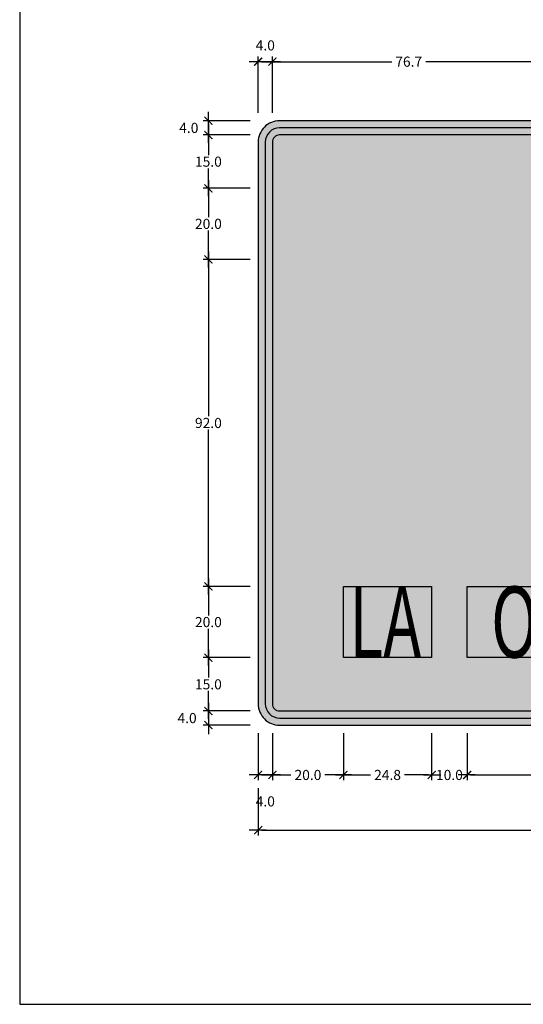
# Model space of a CAD drawing. Units: metres. Extents: x -0.1 to 77.4, y 5.6 to 15.9.
# Drawn here: x 13.5 to 14.9, y 5.6 to 8.4 of the extents above; entities that cross this region are included whole.
import ezdxf
from ezdxf.enums import TextEntityAlignment as Align

# ---------------------------------------------------------------- set-up
doc = ezdxf.new("R2010")
doc.units = ezdxf.units.M
for name, color, linetype in [('Panel - Acotaciones', 1, 'Continuous'), ('Panel - Borde panel', 55, 'Continuous'), ('Panel - BordeOrlaIN', 255, 'Continuous'), ('Panel - Hatch Proy104', 106, 'Continuous'), ('Panel - Texto', 255, 'Continuous')]:
    doc.layers.add(name, color=color, linetype=linetype)
doc.layers.add('Panel - Borde Invisible', color=6, linetype='Continuous', plot=False)
doc.layers.add('Viewport No Print', color=3, linetype='Continuous', plot=False)
doc.styles.add('DIM1', font='romans.shx')
doc.styles.add('Texto_señal', font='txt')
doc.dimstyles.new('L80-E1 15', dxfattribs={"dimscale": 0.15, "dimtxt": 0.19, "dimasz": 0.06, "dimexe": 0.1, "dimexo": 0.15, "dimgap": 0.03, "dimtad": 0, "dimtih": 1, "dimtoh": 1, "dimdec": 1, "dimlfac": 100, "dimzin": 1, "dimdsep": 46, "dimtxsty": 'DIM1', "dimblk": 'TK2', "dimcen": 0.09, "dimclrd": 55, "dimclre": 55, "dimclrt": 2, "dimaunit": 1, "dimadec": 3, "dimazin": 0, "dimtfac": 1, "dimtdec": 1, "dimtofl": 0, "dimtmove": 2, "dimatfit": 3, "dimldrblk": 'CLOSEDBLANK', "dimfxl": 1, "dimtolj": 1, "dimtzin": 1, "dimarcsym": 0})

# ---------------------------------------------------------------- blocks, each defined once
blk = doc.blocks.new('TK2')
at = {"color": 2, "linetype": 'ByBlock'}
blk.add_line((-2.5, 0), (2.82, 0), dxfattribs=at)
at = {"color": 2, "linetype": 'ByBlock', "const_width": 0.375}
blk.add_lwpolyline([(1.25, 1.25), (-1.25, -1.25)], dxfattribs=at)
blk = doc.blocks.new('*D295')
at = {"layer": 'Defpoints', "color": 0, "transparency": 16777216}
for p in [(14.1708, 6.4602), (14.0308, 6.4202), (14.1708, 6.4202)]:
    blk.add_point(p, dxfattribs=at)
at = {"layer": 'Panel - Acotaciones', "color": 55, "lineweight": -2, "transparency": 16777216}
for p, q in [((14.1483, 6.4602), (14.0158, 6.4602)), ((14.0308, 6.4512), (14.0308, 6.4292)), ((14.1483, 6.4202), (14.0158, 6.4202))]:
    blk.add_line(p, q, dxfattribs=at)
at = {"layer": 'Panel - Acotaciones', "color": 55, "lineweight": -2, "transparency": 16777216, "xscale": 0.009, "yscale": 0.009, "zscale": 0.009}
for p, rotation in [((14.0308, 6.4602), 90), ((14.0308, 6.4202), 270)]:
    blk.add_blockref('TK2', p, dxfattribs=dict(at, rotation=rotation))
at = {"layer": 'Panel - Acotaciones', "color": 2, "transparency": 16777216, "insert": (13.9708, 6.4402), "char_height": 0.0285, "attachment_point": 5, "style": 'DIM1'}
blk.add_mtext('\\A1;4.0', dxfattribs=at)
blk = doc.blocks.new('_ClosedBlank')
at = {"lineweight": -2}
for p, q in [((-1, 0.17), (0, 0)), ((-1, 0.17), (-1, -0.17)), ((0, 0), (-1, -0.17))]:
    blk.add_line(p, q, dxfattribs=at)
blk = doc.blocks.new('*D296')
at = {"layer": 'Defpoints', "color": 0, "transparency": 16777216}
for p in [(14.1708, 6.4202), (14.2108, 6.4202), (14.2108, 6.2802)]:
    blk.add_point(p, dxfattribs=at)
at = {"layer": 'Panel - Acotaciones', "color": 55, "lineweight": -2, "transparency": 16777216}
for p, q in [((14.1708, 6.3977), (14.1708, 6.2652)), ((14.2108, 6.3977), (14.2108, 6.2652)), ((14.1798, 6.2802), (14.2018, 6.2802))]:
    blk.add_line(p, q, dxfattribs=at)
at = {"layer": 'Panel - Acotaciones', "color": 55, "lineweight": -2, "transparency": 16777216, "xscale": 0.009, "yscale": 0.009, "zscale": 0.009, "rotation": 180}
blk.add_blockref('TK2', (14.1708, 6.2802), dxfattribs=at)
at = {"layer": 'Panel - Acotaciones', "color": 55, "lineweight": -2, "transparency": 16777216, "xscale": 0.009, "yscale": 0.009, "zscale": 0.009}
blk.add_blockref('TK2', (14.2108, 6.2802), dxfattribs=at)
at = {"layer": 'Panel - Acotaciones', "color": 2, "transparency": 16777216, "insert": (14.1908, 6.2059), "char_height": 0.0285, "attachment_point": 5, "style": 'DIM1'}
blk.add_mtext('\\A1;4.0', dxfattribs=at)
blk = doc.blocks.new('*D297')
at = {"layer": 'Defpoints', "color": 0, "transparency": 16777216}
for p in [(14.1708, 6.2652), (17.1708, 6.2652), (17.1708, 6.1252)]:
    blk.add_point(p, dxfattribs=at)
at = {"layer": 'Panel - Acotaciones', "color": 55, "lineweight": -2, "transparency": 16777216}
for p, q in [((14.1708, 6.2427), (14.1708, 6.1102)), ((17.1708, 6.2427), (17.1708, 6.1102)), ((14.1798, 6.1252), (15.6093, 6.1252)), ((17.1618, 6.1252), (15.7323, 6.1252))]:
    blk.add_line(p, q, dxfattribs=at)
at = {"layer": 'Panel - Acotaciones', "color": 55, "lineweight": -2, "transparency": 16777216, "xscale": 0.009, "yscale": 0.009, "zscale": 0.009, "rotation": 180}
blk.add_blockref('TK2', (14.1708, 6.1252), dxfattribs=at)
at = {"layer": 'Panel - Acotaciones', "color": 55, "lineweight": -2, "transparency": 16777216, "xscale": 0.009, "yscale": 0.009, "zscale": 0.009}
blk.add_blockref('TK2', (17.1708, 6.1252), dxfattribs=at)
at = {"layer": 'Panel - Acotaciones', "color": 2, "transparency": 16777216, "insert": (15.6708, 6.1252), "char_height": 0.0285, "attachment_point": 5, "style": 'DIM1'}
blk.add_mtext('\\A1;300.0', dxfattribs=at)
blk = doc.blocks.new('*D300')
at = {"layer": 'Defpoints', "color": 0, "transparency": 16777216}
for p in [(14.1708, 8.0802), (14.0308, 7.9302), (14.1708, 7.9302)]:
    blk.add_point(p, dxfattribs=at)
at = {"layer": 'Panel - Acotaciones', "color": 55, "lineweight": -2, "transparency": 16777216}
for p, q in [((14.1483, 8.0802), (14.0158, 8.0802)), ((14.0308, 8.0712), (14.0308, 8.0239)), ((14.0308, 7.9392), (14.0308, 7.9864)), ((14.1483, 7.9302), (14.0158, 7.9302))]:
    blk.add_line(p, q, dxfattribs=at)
at = {"layer": 'Panel - Acotaciones', "color": 55, "lineweight": -2, "transparency": 16777216, "xscale": 0.009, "yscale": 0.009, "zscale": 0.009}
for p, rotation in [((14.0308, 8.0802), 90), ((14.0308, 7.9302), 270)]:
    blk.add_blockref('TK2', p, dxfattribs=dict(at, rotation=rotation))
at = {"layer": 'Panel - Acotaciones', "color": 2, "transparency": 16777216, "insert": (14.0308, 8.0052), "char_height": 0.0285, "attachment_point": 5, "style": 'DIM1'}
blk.add_mtext('\\A1;15.0', dxfattribs=at)
blk = doc.blocks.new('*D301')
at = {"layer": 'Defpoints', "color": 0, "transparency": 16777216}
for p in [(14.1708, 7.9302), (14.0308, 7.7302), (14.1708, 7.7302)]:
    blk.add_point(p, dxfattribs=at)
at = {"layer": 'Panel - Acotaciones', "color": 55, "lineweight": -2, "transparency": 16777216}
for p, q in [((14.1483, 7.9302), (14.0158, 7.9302)), ((14.0308, 7.9212), (14.0308, 7.8489)), ((14.0308, 7.7392), (14.0308, 7.8114)), ((14.1483, 7.7302), (14.0158, 7.7302))]:
    blk.add_line(p, q, dxfattribs=at)
at = {"layer": 'Panel - Acotaciones', "color": 55, "lineweight": -2, "transparency": 16777216, "xscale": 0.009, "yscale": 0.009, "zscale": 0.009}
for p, rotation in [((14.0308, 7.9302), 90), ((14.0308, 7.7302), 270)]:
    blk.add_blockref('TK2', p, dxfattribs=dict(at, rotation=rotation))
at = {"layer": 'Panel - Acotaciones', "color": 2, "transparency": 16777216, "insert": (14.0308, 7.8302), "char_height": 0.0285, "attachment_point": 5, "style": 'DIM1'}
blk.add_mtext('\\A1;20.0', dxfattribs=at)
blk = doc.blocks.new('*D302')
at = {"layer": 'Defpoints', "color": 0, "transparency": 16777216}
for p in [(14.1708, 7.7302), (14.0308, 6.8102), (14.1708, 6.8102)]:
    blk.add_point(p, dxfattribs=at)
at = {"layer": 'Panel - Acotaciones', "color": 55, "lineweight": -2, "transparency": 16777216}
for p, q in [((14.1483, 7.7302), (14.0158, 7.7302)), ((14.0308, 7.7212), (14.0308, 7.2889)), ((14.0308, 6.8192), (14.0308, 7.2514)), ((14.1483, 6.8102), (14.0158, 6.8102))]:
    blk.add_line(p, q, dxfattribs=at)
at = {"layer": 'Panel - Acotaciones', "color": 55, "lineweight": -2, "transparency": 16777216, "xscale": 0.009, "yscale": 0.009, "zscale": 0.009}
for p, rotation in [((14.0308, 7.7302), 90), ((14.0308, 6.8102), 270)]:
    blk.add_blockref('TK2', p, dxfattribs=dict(at, rotation=rotation))
at = {"layer": 'Panel - Acotaciones', "color": 2, "transparency": 16777216, "insert": (14.0308, 7.2702), "char_height": 0.0285, "attachment_point": 5, "style": 'DIM1'}
blk.add_mtext('\\A1;92.0', dxfattribs=at)
blk = doc.blocks.new('*D303')
at = {"layer": 'Defpoints', "color": 0, "transparency": 16777216}
for p in [(14.1708, 6.8102), (14.0308, 6.6102), (14.1708, 6.6102)]:
    blk.add_point(p, dxfattribs=at)
at = {"layer": 'Panel - Acotaciones', "color": 55, "lineweight": -2, "transparency": 16777216}
for p, q in [((14.1483, 6.8102), (14.0158, 6.8102)), ((14.0308, 6.8012), (14.0308, 6.7289)), ((14.0308, 6.6192), (14.0308, 6.6914)), ((14.1483, 6.6102), (14.0158, 6.6102))]:
    blk.add_line(p, q, dxfattribs=at)
at = {"layer": 'Panel - Acotaciones', "color": 55, "lineweight": -2, "transparency": 16777216, "xscale": 0.009, "yscale": 0.009, "zscale": 0.009}
for p, rotation in [((14.0308, 6.8102), 90), ((14.0308, 6.6102), 270)]:
    blk.add_blockref('TK2', p, dxfattribs=dict(at, rotation=rotation))
at = {"layer": 'Panel - Acotaciones', "color": 2, "transparency": 16777216, "insert": (14.0308, 6.7102), "char_height": 0.0285, "attachment_point": 5, "style": 'DIM1'}
blk.add_mtext('\\A1;20.0', dxfattribs=at)
blk = doc.blocks.new('*D307')
at = {"layer": 'Defpoints', "color": 0, "transparency": 16777216}
for p in [(14.4108, 6.4202), (14.6588, 6.4202), (14.6588, 6.2802)]:
    blk.add_point(p, dxfattribs=at)
at = {"layer": 'Panel - Acotaciones', "color": 55, "lineweight": -2, "transparency": 16777216}
for p, q in [((14.4108, 6.3977), (14.4108, 6.2652)), ((14.6588, 6.3977), (14.6588, 6.2652)), ((14.4198, 6.2802), (14.4869, 6.2802)), ((14.6498, 6.2802), (14.5827, 6.2802))]:
    blk.add_line(p, q, dxfattribs=at)
at = {"layer": 'Panel - Acotaciones', "color": 55, "lineweight": -2, "transparency": 16777216, "xscale": 0.009, "yscale": 0.009, "zscale": 0.009, "rotation": 180}
blk.add_blockref('TK2', (14.4108, 6.2802), dxfattribs=at)
at = {"layer": 'Panel - Acotaciones', "color": 55, "lineweight": -2, "transparency": 16777216, "xscale": 0.009, "yscale": 0.009, "zscale": 0.009}
blk.add_blockref('TK2', (14.6588, 6.2802), dxfattribs=at)
at = {"layer": 'Panel - Acotaciones', "color": 2, "transparency": 16777216, "insert": (14.5348, 6.2802), "char_height": 0.0285, "attachment_point": 5, "style": 'DIM1'}
blk.add_mtext('\\A1;24.8', dxfattribs=at)
blk = doc.blocks.new('*D312')
at = {"layer": 'Defpoints', "color": 0, "transparency": 16777216}
for p in [(14.1708, 6.6102), (14.0308, 6.4602), (14.1708, 6.4602)]:
    blk.add_point(p, dxfattribs=at)
at = {"layer": 'Panel - Acotaciones', "color": 55, "lineweight": -2, "transparency": 16777216}
for p, q in [((14.1483, 6.6102), (14.0158, 6.6102)), ((14.0308, 6.6012), (14.0308, 6.5539)), ((14.0308, 6.4692), (14.0308, 6.5164)), ((14.1483, 6.4602), (14.0158, 6.4602))]:
    blk.add_line(p, q, dxfattribs=at)
at = {"layer": 'Panel - Acotaciones', "color": 55, "lineweight": -2, "transparency": 16777216, "xscale": 0.009, "yscale": 0.009, "zscale": 0.009}
for p, rotation in [((14.0308, 6.6102), 90), ((14.0308, 6.4602), 270)]:
    blk.add_blockref('TK2', p, dxfattribs=dict(at, rotation=rotation))
at = {"layer": 'Panel - Acotaciones', "color": 2, "transparency": 16777216, "insert": (14.0308, 6.5352), "char_height": 0.0285, "attachment_point": 5, "style": 'DIM1'}
blk.add_mtext('\\A1;15.0', dxfattribs=at)
blk = doc.blocks.new('*D315')
at = {"layer": 'Defpoints', "color": 0, "transparency": 16777216}
for p in [(14.2108, 6.4202), (14.4108, 6.4202), (14.4108, 6.2802)]:
    blk.add_point(p, dxfattribs=at)
at = {"layer": 'Panel - Acotaciones', "color": 55, "lineweight": -2, "transparency": 16777216}
for p, q in [((14.2108, 6.3977), (14.2108, 6.2652)), ((14.4108, 6.3977), (14.4108, 6.2652)), ((14.2198, 6.2802), (14.2629, 6.2802)), ((14.4018, 6.2802), (14.3587, 6.2802))]:
    blk.add_line(p, q, dxfattribs=at)
at = {"layer": 'Panel - Acotaciones', "color": 55, "lineweight": -2, "transparency": 16777216, "xscale": 0.009, "yscale": 0.009, "zscale": 0.009, "rotation": 180}
blk.add_blockref('TK2', (14.2108, 6.2802), dxfattribs=at)
at = {"layer": 'Panel - Acotaciones', "color": 55, "lineweight": -2, "transparency": 16777216, "xscale": 0.009, "yscale": 0.009, "zscale": 0.009}
blk.add_blockref('TK2', (14.4108, 6.2802), dxfattribs=at)
at = {"layer": 'Panel - Acotaciones', "color": 2, "transparency": 16777216, "insert": (14.3108, 6.2802), "char_height": 0.0285, "attachment_point": 5, "style": 'DIM1'}
blk.add_mtext('\\A1;20.0', dxfattribs=at)
blk = doc.blocks.new('*D319')
at = {"layer": 'Defpoints', "color": 0, "transparency": 16777216}
for p in [(14.1708, 8.1202), (14.0308, 8.0802), (14.1708, 8.0802)]:
    blk.add_point(p, dxfattribs=at)
at = {"layer": 'Panel - Acotaciones', "color": 55, "lineweight": -2, "transparency": 16777216}
for p, q in [((14.1483, 8.1202), (14.0158, 8.1202)), ((14.0308, 8.1112), (14.0308, 8.0892)), ((14.1483, 8.0802), (14.0158, 8.0802))]:
    blk.add_line(p, q, dxfattribs=at)
at = {"layer": 'Panel - Acotaciones', "color": 55, "lineweight": -2, "transparency": 16777216, "xscale": 0.009, "yscale": 0.009, "zscale": 0.009}
for p, rotation in [((14.0308, 8.1202), 90), ((14.0308, 8.0802), 270)]:
    blk.add_blockref('TK2', p, dxfattribs=dict(at, rotation=rotation))
at = {"layer": 'Panel - Acotaciones', "color": 2, "transparency": 16777216, "insert": (13.9757, 8.1002), "char_height": 0.0285, "attachment_point": 5, "style": 'DIM1'}
blk.add_mtext('\\A1;4.0', dxfattribs=at)
blk = doc.blocks.new('*D320')
at = {"layer": 'Defpoints', "color": 0, "transparency": 16777216}
for p in [(14.9778, 8.2864), (14.2108, 8.1202), (14.9778, 8.1202)]:
    blk.add_point(p, dxfattribs=at)
at = {"layer": 'Panel - Acotaciones', "color": 55, "lineweight": -2, "transparency": 16777216}
for p, q in [((14.2108, 8.1427), (14.2108, 8.3014)), ((14.2198, 8.2864), (14.5464, 8.2864)), ((14.9688, 8.2864), (14.6422, 8.2864)), ((14.9778, 8.1427), (14.9778, 8.3014))]:
    blk.add_line(p, q, dxfattribs=at)
at = {"layer": 'Panel - Acotaciones', "color": 55, "lineweight": -2, "transparency": 16777216, "xscale": 0.009, "yscale": 0.009, "zscale": 0.009, "rotation": 180}
blk.add_blockref('TK2', (14.2108, 8.2864), dxfattribs=at)
at = {"layer": 'Panel - Acotaciones', "color": 55, "lineweight": -2, "transparency": 16777216, "xscale": 0.009, "yscale": 0.009, "zscale": 0.009}
blk.add_blockref('TK2', (14.9778, 8.2864), dxfattribs=at)
at = {"layer": 'Panel - Acotaciones', "color": 2, "transparency": 16777216, "insert": (14.5943, 8.2864), "char_height": 0.0285, "attachment_point": 5, "style": 'DIM1'}
blk.add_mtext('\\A1;76.7', dxfattribs=at)
blk = doc.blocks.new('*D322')
at = {"layer": 'Defpoints', "color": 0, "transparency": 16777216}
for p in [(14.2108, 8.2864), (14.1708, 8.1202), (14.2108, 8.1202)]:
    blk.add_point(p, dxfattribs=at)
at = {"layer": 'Panel - Acotaciones', "color": 55, "lineweight": -2, "transparency": 16777216}
for p, q in [((14.1708, 8.1427), (14.1708, 8.3014)), ((14.1798, 8.2864), (14.2018, 8.2864)), ((14.2108, 8.1427), (14.2108, 8.3014))]:
    blk.add_line(p, q, dxfattribs=at)
at = {"layer": 'Panel - Acotaciones', "color": 55, "lineweight": -2, "transparency": 16777216, "xscale": 0.009, "yscale": 0.009, "zscale": 0.009, "rotation": 180}
blk.add_blockref('TK2', (14.1708, 8.2864), dxfattribs=at)
at = {"layer": 'Panel - Acotaciones', "color": 55, "lineweight": -2, "transparency": 16777216, "xscale": 0.009, "yscale": 0.009, "zscale": 0.009}
blk.add_blockref('TK2', (14.2108, 8.2864), dxfattribs=at)
at = {"layer": 'Panel - Acotaciones', "color": 2, "transparency": 16777216, "insert": (14.1908, 8.3322), "char_height": 0.0285, "attachment_point": 5, "style": 'DIM1'}
blk.add_mtext('\\A1;4.0', dxfattribs=at)
blk = doc.blocks.new('TEXT_SEÑAL')
at = {"layer": 'Panel - Texto', "style": 'Texto_señal', "width": 0.65}
blk.add_attdef('TEX_SEÑAL', text='', height=0.2, dxfattribs=at).set_placement((0, 0), align=Align.MIDDLE_CENTER)
blk = doc.blocks.new('*D413')
at = {"layer": 'Defpoints', "color": 0, "transparency": 16777216}
for p in [(14.6588, 6.4202), (14.7588, 6.4202), (14.7588, 6.2802)]:
    blk.add_point(p, dxfattribs=at)
at = {"layer": 'Panel - Acotaciones', "color": 55, "lineweight": -2, "transparency": 16777216}
for p, q in [((14.6588, 6.3977), (14.6588, 6.2652)), ((14.7588, 6.3977), (14.7588, 6.2652)), ((14.6498, 6.2802), (14.6408, 6.2802)), ((14.7678, 6.2802), (14.7768, 6.2802))]:
    blk.add_line(p, q, dxfattribs=at)
at = {"layer": 'Panel - Acotaciones', "color": 55, "lineweight": -2, "transparency": 16777216, "xscale": 0.009, "yscale": 0.009, "zscale": 0.009}
blk.add_blockref('TK2', (14.6588, 6.2802), dxfattribs=at)
at = {"layer": 'Panel - Acotaciones', "color": 55, "lineweight": -2, "transparency": 16777216, "xscale": 0.009, "yscale": 0.009, "zscale": 0.009, "rotation": 180}
blk.add_blockref('TK2', (14.7588, 6.2802), dxfattribs=at)
at = {"layer": 'Panel - Acotaciones', "color": 2, "transparency": 16777216, "insert": (14.7088, 6.2802), "char_height": 0.0285, "attachment_point": 5, "style": 'DIM1'}
blk.add_mtext('\\A1;10.0', dxfattribs=at)
blk = doc.blocks.new('*D414')
at = {"layer": 'Defpoints', "color": 0, "transparency": 16777216}
for p in [(14.7588, 6.4202), (15.4828, 6.4202), (15.4828, 6.2802)]:
    blk.add_point(p, dxfattribs=at)
at = {"layer": 'Panel - Acotaciones', "color": 55, "lineweight": -2, "transparency": 16777216}
for p, q in [((14.7588, 6.3977), (14.7588, 6.2652)), ((15.4828, 6.3977), (15.4828, 6.2652)), ((14.7678, 6.2802), (15.0722, 6.2802)), ((15.4738, 6.2802), (15.1694, 6.2802))]:
    blk.add_line(p, q, dxfattribs=at)
at = {"layer": 'Panel - Acotaciones', "color": 55, "lineweight": -2, "transparency": 16777216, "xscale": 0.009, "yscale": 0.009, "zscale": 0.009, "rotation": 180}
blk.add_blockref('TK2', (14.7588, 6.2802), dxfattribs=at)
at = {"layer": 'Panel - Acotaciones', "color": 55, "lineweight": -2, "transparency": 16777216, "xscale": 0.009, "yscale": 0.009, "zscale": 0.009}
blk.add_blockref('TK2', (15.4828, 6.2802), dxfattribs=at)
at = {"layer": 'Panel - Acotaciones', "color": 2, "transparency": 16777216, "insert": (15.1208, 6.2802), "char_height": 0.0285, "attachment_point": 5, "style": 'DIM1'}
blk.add_mtext('\\A1;72.4', dxfattribs=at)

msp = doc.modelspace()

# ---------------------------------------------------------------- hatches: boundary and pattern name
at = {"layer": 'Panel - BordeOrlaIN'}
h = msp.add_hatch(color=256, dxfattribs=at)
h.dxf.hatch_style = 1
edge = h.paths.add_edge_path()
edge.add_line((14.2308, 6.4402), (17.1108, 6.4402))
edge.add_arc((17.1108, 6.4802), 0.04, 270, 360)
edge.add_line((17.1508, 6.4802), (17.1508, 8.0602))
edge.add_arc((17.1108, 8.0602), 0.04, 0, 90)
edge.add_line((17.1108, 8.1002), (14.2308, 8.1002))
edge.add_arc((14.2308, 8.0602), 0.04, 90, 180)
edge.add_line((14.1908, 8.0602), (14.1908, 6.4802))
edge.add_arc((14.2308, 6.4802), 0.04, 180, 270)
edge = h.paths.add_edge_path(flags=16)
edge.add_line((14.2308, 6.4602), (17.1108, 6.4602))
edge.add_arc((17.1108, 6.4802), 0.02, 270, 360)
edge.add_line((17.1308, 6.4802), (17.1308, 8.0602))
edge.add_arc((17.1108, 8.0602), 0.02, 0, 90)
edge.add_line((17.1108, 8.0802), (14.2308, 8.0802))
edge.add_arc((14.2308, 8.0602), 0.02, 90, 180)
edge.add_line((14.2108, 8.0602), (14.2108, 6.4802))
edge.add_arc((14.2308, 6.4802), 0.02, 180, 270)
at = {"layer": 'Panel - Hatch Proy104'}
h = msp.add_hatch(color=256, dxfattribs=at)
h.dxf.hatch_style = 1
edge = h.paths.add_edge_path()
edge.add_line((14.2308, 6.4202), (17.1108, 6.4202))
edge.add_arc((17.1108, 6.4802), 0.06, 270, 360)
edge.add_line((17.1708, 6.4802), (17.1708, 8.0602))
edge.add_arc((17.1108, 8.0602), 0.06, 0, 90)
edge.add_line((17.1108, 8.1202), (14.2308, 8.1202))
edge.add_arc((14.2308, 8.0602), 0.06, 90, 180)
edge.add_line((14.1708, 8.0602), (14.1708, 6.4802))
edge.add_arc((14.2308, 6.4802), 0.06, 180, 270)

# ---------------------------------------------------------------- linework, layer by layer
at = {"layer": 'Panel - Borde Invisible'}
for points in [[(14.4108, 6.8102), (14.6588, 6.8102), (14.6588, 6.6102), (14.4108, 6.6102)], [(14.7588, 6.8102), (15.4828, 6.8102), (15.4828, 6.6102), (14.7588, 6.6102)]]:
    msp.add_lwpolyline(points, close=True, dxfattribs=at)
at = {"layer": 'Panel - Borde panel'}
msp.add_lwpolyline([(14.2308, 6.4202), (17.1108, 6.4202, 0.414214), (17.1708, 6.4802), (17.1708, 8.0602, 0.414214), (17.1108, 8.1202), (14.2308, 8.1202, 0.414214), (14.1708, 8.0602), (14.1708, 6.4802, 0.414214)], format="xyb", close=True, dxfattribs=at)
at = {"layer": 'Panel - BordeOrlaIN'}
for points in [[(14.2308, 6.4402), (17.1108, 6.4402, 0.414214), (17.1508, 6.4802), (17.1508, 8.0602, 0.414214), (17.1108, 8.1002), (14.2308, 8.1002, 0.414214), (14.1908, 8.0602), (14.1908, 6.4802, 0.414214)], [(14.2308, 6.4602), (17.1108, 6.4602, 0.414214), (17.1308, 6.4802), (17.1308, 8.0602, 0.414214), (17.1108, 8.0802), (14.2308, 8.0802, 0.414214), (14.2108, 8.0602), (14.2108, 6.4802, 0.414214)]]:
    msp.add_lwpolyline(points, format="xyb", close=True, dxfattribs=at)
at = {"layer": 'Viewport No Print'}
msp.add_lwpolyline([(13.5, 5.6351), (25.59, 5.6351), (25.59, 13.8701), (13.5, 13.8701)], close=True, dxfattribs=at)

# ---------------------------------------------------------------- block references
at = {"layer": 'Panel - Texto'}
ref = msp.add_blockref('TEXT_SEÑAL', (15.1054, 6.6102), dxfattribs=at)
ref.add_attrib('TEX_SEÑAL', 'OROYA', dxfattribs={"height": 0.2, "style": 'Texto_señal', "width": 0.654207}).set_placement((15.1167, 6.7102), align=Align.MIDDLE_CENTER)
ref = msp.add_blockref('TEXT_SEÑAL', (14.5169, 6.6102), dxfattribs=at)
ref.add_attrib('TEX_SEÑAL', 'LA', dxfattribs={"height": 0.2, "style": 'Texto_señal', "width": 0.645833}).set_placement((14.5282, 6.7102), align=Align.MIDDLE_CENTER)

# ---------------------------------------------------------------- dimensions: what is measured, and where the dimension line sits
at = {"layer": 'Panel - Acotaciones'}
for base, p1, p2, picture, middle in [((14.2108, 8.2864), (14.1708, 8.1202), (14.2108, 8.1202), '*D322', (14.1908, 8.3322)), ((14.9778, 8.2864), (14.2108, 8.1202), (14.9778, 8.1202), '*D320', (14.5943, 8.2864)), ((14.2108, 6.2802), (14.1708, 6.4202), (14.2108, 6.4202), '*D296', (14.1908, 6.2059)), ((14.4108, 6.2802), (14.2108, 6.4202), (14.4108, 6.4202), '*D315', (14.3108, 6.2802)), ((14.6588, 6.2802), (14.4108, 6.4202), (14.6588, 6.4202), '*D307', (14.5348, 6.2802)), ((14.7588, 6.2802), (14.6588, 6.4202), (14.7588, 6.4202), '*D413', (14.7088, 6.2802)), ((15.4828, 6.2802), (14.7588, 6.4202), (15.4828, 6.4202), '*D414', (15.1208, 6.2802)), ((17.1708, 6.1252), (14.1708, 6.2652), (17.1708, 6.2652), '*D297', (15.6708, 6.1252))]:
    dim = msp.add_linear_dim(base=base, p1=p1, p2=p2, dimstyle='L80-E1 15', dxfattribs=at)
    dim.commit()
    dim.dimension.update_dxf_attribs({"geometry": picture, "text_midpoint": middle})
for base, p1, p2, picture, middle in [((14.0308, 8.0802), (14.1708, 8.1202), (14.1708, 8.0802), '*D319', (13.9757, 8.1002)), ((14.0308, 6.4202), (14.1708, 6.4602), (14.1708, 6.4202), '*D295', (13.9708, 6.4402))]:
    dim = msp.add_linear_dim(base=base, p1=p1, p2=p2, angle=90, dimstyle='L80-E1 15', dxfattribs=at)
    dim.commit()
    dim.dimension.update_dxf_attribs({"geometry": picture, "text_midpoint": middle, "dimtype": 160})
for base, p1, p2, picture, middle in [((14.0308, 7.9302), (14.1708, 8.0802), (14.1708, 7.9302), '*D300', (14.0308, 8.0052)), ((14.0308, 7.7302), (14.1708, 7.9302), (14.1708, 7.7302), '*D301', (14.0308, 7.8302)), ((14.0308, 6.8102), (14.1708, 7.7302), (14.1708, 6.8102), '*D302', (14.0308, 7.2702)), ((14.0308, 6.6102), (14.1708, 6.8102), (14.1708, 6.6102), '*D303', (14.0308, 6.7102)), ((14.0308, 6.4602), (14.1708, 6.6102), (14.1708, 6.4602), '*D312', (14.0308, 6.5352))]:
    dim = msp.add_linear_dim(base=base, p1=p1, p2=p2, angle=90, dimstyle='L80-E1 15', dxfattribs=at)
    dim.commit()
    dim.dimension.update_dxf_attribs({"geometry": picture, "text_midpoint": middle})

doc.saveas('drawing.dxf')
